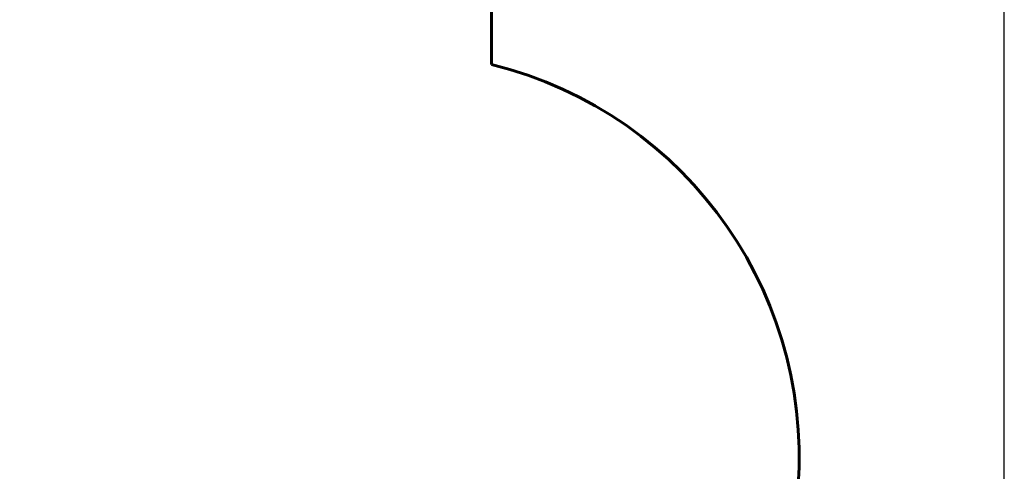
# Model space of a CAD drawing. Units: millimetres. Extents: x 8938 to 19689, y 9998 to 21987.
# Drawn here: x 16036 to 19689, y 16371 to 18046 of the extents above; entities that cross this region are included whole.
import ezdxf

# ---------------------------------------------------------------- set-up
doc = ezdxf.new("R2010")
doc.units = ezdxf.units.MM
doc.header["$LTSCALE"] = 100
doc.layers.add('Widoczne (ISO)', color=7, linetype='Continuous', lineweight=60)
doc.layers.add('Wymiar (ISO)', color=7, linetype='Continuous', lineweight=25)
doc.styles.add('Tekst notatki (ISO)', font='tahoma.ttf')
doc.dimstyles.new('Domyślne (ISO)', dxfattribs={"dimscale": 100, "dimtxt": 3.5, "dimasz": 2.5, "dimexe": 3.175, "dimexo": 0, "dimgap": 0.762, "dimtad": 1, "dimrnd": 1e-08, "dimzin": 0, "dimtxsty": 'Tekst notatki (ISO)', "dimcen": 0.09, "dimdle": 10, "dimclrd": 256, "dimclre": 256, "dimclrt": 256, "dimazin": 0, "dimtfac": 1.001486, "dimtmove": 0, "dimatfit": 3, "dimfxl": 0, "dimtolj": 1, "dimtzin": 0, "dimlwd": -1, "dimlwe": -1, "dimarcsym": 0})

# ---------------------------------------------------------------- blocks, each defined once
blk = doc.blocks.new('*D7')
at = {"layer": 'Defpoints', "color": 0}
for p in [(19689.2, 21539.8), (9930.4, 17539.7), (19689.2, 14934.8)]:
    blk.add_point(p, dxfattribs=at)
at = {"layer": 'Wymiar (ISO)'}
for p, q in [((9930.4, 17539.7), (9930.4, 21857.3)), ((19689.2, 14934.8), (19689.2, 21857.3)), ((10180.4, 21539.8), (19439.2, 21539.8))]:
    blk.add_line(p, q, dxfattribs=at)
for points in [[(10180.4, 21581.5), (10180.4, 21498.1), (9930.4, 21539.8)], [(19439.2, 21581.5), (19439.2, 21498.1), (19689.2, 21539.8)]]:
    blk.add_solid(points, dxfattribs=at)
at = {"layer": 'Wymiar (ISO)', "insert": (14302.1, 21980.3), "char_height": 350, "attachment_point": 1, "style": 'Tekst notatki (ISO)'}
blk.add_mtext('\\A1;9759', dxfattribs=at)

msp = doc.modelspace()

# ---------------------------------------------------------------- linework, layer by layer
at = {"layer": 'Widoczne (ISO)'}
msp.add_line((17786.4, 17880.2), (17786.4, 19338.8), dxfattribs=at)
msp.add_arc((17427.9, 16423.7), 1500, 353.2077, 76.1748, dxfattribs=at)

# ---------------------------------------------------------------- dimensions: what is measured, and where the dimension line sits
at = {"layer": 'Wymiar (ISO)'}
dim = msp.add_linear_dim(base=(19689.2, 21539.8), p1=(9930.4, 17539.7), p2=(19689.2, 14934.8), angle=180, dimstyle='Domyślne (ISO)', override={"dimdec": 0, "dimtp": 0, "dimtm": 0, "dimtdec": 2, "dimtofl": 0, "dimatfit": 1}, dxfattribs=at)
dim.commit()
dim.dimension.update_dxf_attribs({"geometry": '*D7', "text_midpoint": (14809.8, 21539.8), "dimtype": 160})

doc.saveas('drawing.dxf')
